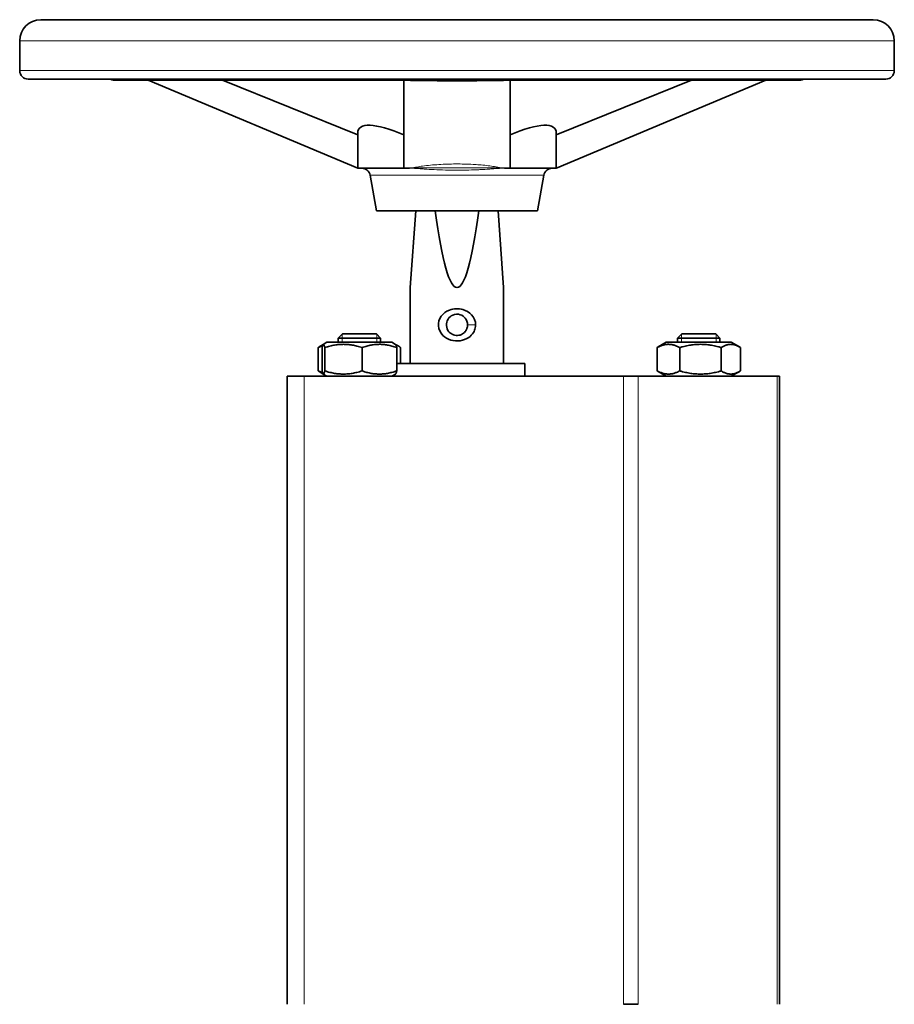
# Model space of a CAD drawing. Units: millimetres. Extents: x 11 to 1311, y -72 to 1040.
# Drawn here: x 257 to 463, y 808 to 1040 of the extents above; entities that cross this region are included whole.
import ezdxf

# ---------------------------------------------------------------- set-up
doc = ezdxf.new("R2010")
doc.units = ezdxf.units.MM
doc.layers.add('Widoczne (ISO)', color=7, linetype='Continuous', lineweight=35)
doc.layers.add('Widoczne wąskie (ISO)', color=7, linetype='Continuous', lineweight=18)

msp = doc.modelspace()

# ---------------------------------------------------------------- linework, layer by layer
at = {"layer": 'Widoczne (ISO)'}
for p, q in [((458.04, 1039.51), (261.85, 1039.51)), ((256.85, 1027.51), (256.85, 1034.51)), ((463.04, 1027.51), (463.04, 1034.51)), ((461.04, 1025.51), (258.85, 1025.51)), ((278.85, 1025.26), (278.61, 1025.32)), ((347.44, 1025.26), (278.85, 1025.26)), ((287.14, 1025.26), (336.53, 1004.52)), ((336.53, 1012.37), (304.67, 1025.26)), ((347.44, 1004.62), (347.44, 1025.26)), ((372.44, 1025.26), (347.44, 1025.26)), ((441.04, 1025.26), (372.44, 1025.26)), ((372.44, 1025.26), (372.44, 1004.62)), ((415.22, 1025.26), (383.35, 1012.37)), ((383.59, 1004.62), (432.75, 1025.26)), ((441.04, 1025.26), (441.28, 1025.32)), ((336.53, 1012.74), (336.53, 1004.51)), ((383.35, 1012.74), (383.35, 1004.51)), ((347.44, 1004.54), (347.44, 1004.62)), ((372.44, 1004.62), (372.44, 1004.54)), ((346.93, 1004.51), (336.53, 1004.51)), ((340.94, 994.51), (339.47, 1002.86)), ((346.93, 1004.51), (348.76, 1004.51)), ((371.12, 1004.51), (372.96, 1004.51)), ((383.35, 1004.51), (372.96, 1004.51)), ((378.94, 994.51), (380.42, 1002.86)), ((378.94, 994.51), (340.94, 994.51)), ((350.21, 994.51), (348.94, 976.41)), ((370.94, 976.41), (369.68, 994.51)), ((348.94, 958.51), (348.94, 976.41)), ((370.94, 958.51), (370.94, 976.41)), ((332.94, 965.51), (331.94, 964.51)), ((340.94, 965.51), (332.94, 965.51)), ((340.94, 965.51), (341.94, 964.51)), ((412.94, 965.51), (411.94, 964.51)), ((420.94, 965.51), (412.94, 965.51)), ((420.94, 965.51), (421.94, 964.51)), ((328.43, 963.01), (327.81, 962.66)), ((329.29, 963.51), (328.43, 963.01)), ((344.59, 963.51), (329.29, 963.51)), ((331.94, 964.51), (341.94, 964.51)), ((331.94, 964.51), (331.94, 963.51)), ((341.94, 964.51), (341.94, 963.51)), ((344.59, 963.51), (345.46, 963.01)), ((345.46, 963.01), (346.08, 962.66)), ((409.29, 963.51), (407.38, 962.41)), ((424.59, 963.51), (409.29, 963.51)), ((411.94, 964.51), (421.94, 964.51)), ((411.94, 964.51), (411.94, 963.51)), ((421.94, 964.51), (421.94, 963.51)), ((424.59, 963.51), (426.51, 962.41)), ((327.24, 962.26), (327.24, 956.76)), ((328.15, 962.26), (328.15, 956.76)), ((328.77, 962.26), (328.77, 956.76)), ((337.57, 962.26), (337.57, 956.76)), ((345.74, 962.26), (345.74, 956.76)), ((346.65, 962.26), (346.65, 958.51)), ((407.14, 962.26), (407.14, 956.76)), ((412.45, 962.26), (412.45, 956.76)), ((422.25, 962.26), (422.25, 956.76)), ((426.75, 962.26), (426.75, 956.76)), ((375.94, 958.51), (345.74, 958.51)), ((375.94, 958.51), (375.94, 955.51)), ((328.43, 956.01), (327.81, 956.37)), ((329.29, 955.51), (328.43, 956.01)), ((344.59, 955.51), (345.46, 956.01)), ((409.29, 955.51), (407.38, 956.62)), ((424.59, 955.51), (426.51, 956.62)), ((323.94, 955.51), (319.94, 955.51)), ((319.94, 955.51), (319.94, 807.51)), ((323.94, 955.51), (399.23, 955.51)), ((402.68, 955.51), (399.23, 955.51)), ((402.68, 955.51), (435.46, 955.51)), ((436.01, 955.51), (435.46, 955.51)), ((436.01, 955.51), (436.01, 807.51)), ((399.23, 807.51), (402.68, 807.51))]:
    msp.add_line(p, q, dxfattribs=at)
for centre, radius, start, end in [((261.85, 1034.51), 5, 90, 180), ((458.04, 1034.51), 5, 0, 90), ((258.85, 1027.51), 2, 180, 270), ((278.85, 1026.29), 1, 231.358, 255.9841), ((441.04, 1026.29), 1, 284.0159, 308.642), ((461.04, 1027.51), 2, 270, 0), ((337.5, 1002.51), 2, 10, 90), ((382.39, 1002.51), 2, 90, 170)]:
    msp.add_arc(centre, radius, start, end, dxfattribs=at)
for centre, major_axis, ratio, start_param, end_param in [((359.94, 1037.34), (81.1, 0), 0.150788, 4.557635, 4.867143), ((359.94, 997.84), (23.12, -15.94), 0.230356, 2.291587, 3.299088), ((359.94, 997.84), (23.12, 15.94), 0.230356, 6.12569, 7.133191), ((383.05, 1006.51), (0, -2), 0.819152, 0.184362, 0.331247), ((359.94, 1133.71), (0, 157.31), 0.069927, 2.657078, 3.626107)]:
    msp.add_ellipse(centre, major_axis=major_axis, ratio=ratio, start_param=start_param, end_param=end_param, dxfattribs=at)
for points in [[(347.44, 1004.54), (347.27, 1004.52), (347.09, 1004.51), (346.93, 1004.51)], [(372.96, 1004.51), (372.79, 1004.51), (372.62, 1004.52), (372.44, 1004.54)]]:
    msp.add_open_spline(points, degree=3, dxfattribs=at)
for points, knots in [([(364.34, 967.61), (364.34, 968.48), (363.98, 969.34), (362.84, 970.56), (362.13, 970.99), (360.3, 971.51), (359.14, 971.46), (357.36, 970.78), (356.68, 970.27), (355.74, 968.96), (355.49, 968.16), (355.62, 966.53), (356, 965.74), (357.11, 964.63), (357.76, 964.25), (359.17, 963.82), (359.93, 963.76), (361.41, 963.97), (362.12, 964.25), (363.15, 964.96), (363.53, 965.35), (364.02, 966.13), (364.17, 966.5), (364.32, 967.12), (364.34, 967.37), (364.34, 967.61)], [-2.401593, -2.401593, -2.401593, -2.401593, -2.142912, -2.142912, -1.92187, -1.92187, -1.64215, -1.64215, -1.413374, -1.413374, -1.175906, -1.175906, -0.92861, -0.92861, -0.729557, -0.729557, -0.538863, -0.538863, -0.341533, -0.341533, -0.18974, -0.18974, -0.072977, -0.072977, 0, 0, 0, 0]), ([(362.44, 967.61), (362.44, 967.45), (362.43, 967.29), (362.35, 966.88), (362.26, 966.64), (361.98, 966.13), (361.77, 965.87), (361.18, 965.4), (360.78, 965.21), (359.94, 965.08), (359.5, 965.12), (358.7, 965.4), (358.33, 965.65), (357.71, 966.38), (357.49, 966.9), (357.42, 967.97), (357.55, 968.5), (358.09, 969.36), (358.47, 969.69), (359.48, 970.14), (360.15, 970.18), (361.18, 969.84), (361.59, 969.55), (362.24, 968.75), (362.44, 968.18), (362.44, 967.61)], [0, 0, 0, 0, 0.072977, 0.072977, 0.18974, 0.18974, 0.341533, 0.341533, 0.538863, 0.538863, 0.729557, 0.729557, 0.92861, 0.92861, 1.175906, 1.175906, 1.413374, 1.413374, 1.64215, 1.64215, 1.92187, 1.92187, 2.142912, 2.142912, 2.401593, 2.401593, 2.401593, 2.401593])]:
    msp.add_open_spline(points, degree=3, knots=knots, dxfattribs=at)
for points, weights in [([(328.77, 962.26), (328.46, 963.68), (328.15, 962.26)], [1, 1.15470053838, 1]), ([(337.57, 962.26), (333.17, 963.68), (328.77, 962.26)], [1, 1.15470053838, 1]), ([(345.74, 962.26), (341.65, 963.68), (337.57, 962.26)], [1, 1.15470053838, 1]), ([(345.46, 963.01), (345.59, 962.94), (345.74, 962.26)], [1.0762660714, 1.0681925953, 1]), ([(346.65, 962.26), (346.07, 962.72), (345.55, 962.9)], [1, 1.04560411625, 1.06432099034]), ([(412.45, 962.26), (409.8, 963.68), (407.14, 962.26)], [1, 1.15470053838, 1]), ([(422.25, 962.26), (417.35, 963.68), (412.45, 962.26)], [1, 1.15470053838, 1]), ([(426.75, 962.26), (424.5, 963.68), (422.25, 962.26)], [1, 1.15470053838, 1]), ([(328.25, 962.67), (327.76, 962.51), (327.24, 962.26)], [1.04004441541, 1.02363232217, 1]), ([(327.24, 962.26), (327.53, 962.5), (327.81, 962.66)], [1, 1.02262488259, 1.03863200784]), ([(407.14, 962.26), (407.26, 962.34), (407.38, 962.41)], [1, 1.00736704554, 1.01403243404]), ([(327.24, 956.76), (327.76, 956.52), (328.25, 956.35)], [1, 1.02363232217, 1.04004441541]), ([(327.81, 956.37), (327.53, 956.53), (327.24, 956.76)], [1.03863200784, 1.02262488259, 1]), ([(328.15, 956.76), (328.46, 955.35), (328.77, 956.76)], [1, 1.15470053838, 1]), ([(328.77, 956.76), (333.17, 955.35), (337.57, 956.76)], [1, 1.15470053838, 1]), ([(337.57, 956.76), (341.65, 955.35), (345.74, 956.76)], [1, 1.15470053838, 1]), ([(345.74, 956.76), (345.59, 956.09), (345.46, 956.01)], [1, 1.0681925953, 1.0762660714]), ([(407.14, 956.76), (409.8, 955.35), (412.45, 956.76)], [1, 1.15470053838, 1]), ([(407.38, 956.62), (407.26, 956.68), (407.14, 956.76)], [1.01403243404, 1.00736704554, 1]), ([(412.45, 956.76), (417.35, 955.35), (422.25, 956.76)], [1, 1.15470053838, 1]), ([(422.25, 956.76), (424.5, 955.35), (426.75, 956.76)], [1, 1.15470053838, 1])]:
    msp.add_rational_spline(points, weights, degree=2, dxfattribs=at)
at = {"layer": 'Widoczne wąskie (ISO)'}
for p, q in [((463.04, 1034.51), (256.85, 1034.51)), ((463.04, 1027.51), (256.85, 1027.51)), ((441.28, 1025.32), (278.61, 1025.32)), ((348.76, 1004.62), (347.44, 1004.62)), ((348.76, 1004.62), (348.76, 1004.51)), ((372.44, 1004.62), (371.12, 1004.62)), ((371.12, 1004.51), (371.12, 1004.62)), ((380.42, 1002.86), (339.47, 1002.86)), ((332.84, 965.41), (332.84, 963.51)), ((341.05, 963.51), (341.05, 965.41)), ((412.84, 965.41), (412.84, 963.51)), ((421.05, 963.51), (421.05, 965.41)), ((323.94, 955.51), (323.94, 807.51)), ((399.23, 955.51), (399.23, 807.51)), ((402.68, 955.51), (402.68, 807.51)), ((435.46, 955.51), (435.46, 807.51))]:
    msp.add_line(p, q, dxfattribs=at)
for centre, major_axis, start_param, end_param in [((349.6, 1006.48), (-0.16, -1.99), 0.109135, 0.340971), ((370.29, 1006.48), (0.16, -1.99), 5.942214, 6.17405)]:
    msp.add_ellipse(centre, major_axis=major_axis, ratio=0.232699, start_param=start_param, end_param=end_param, dxfattribs=at)
for points, knots in [([(349.6, 1004.59), (349.47, 1004.6), (349.33, 1004.61), (349.05, 1004.62), (348.9, 1004.62), (348.76, 1004.62)], [0, 0, 0, 0, 0.04219106, 0.04219106, 0.08438212, 0.08438212, 0.08438212, 0.08438212]), ([(364.44, 1005.37), (364.2, 1005.39), (363.96, 1005.4), (362.37, 1005.49), (360.99, 1005.52), (359.64, 1005.52), (358.31, 1005.51), (356.97, 1005.47), (354.34, 1005.3), (353.05, 1005.18), (351.39, 1004.95), (350.95, 1004.88), (350.3, 1004.76), (350.08, 1004.71), (349.78, 1004.64), (349.69, 1004.62), (349.6, 1004.59)], [-1.567231, -1.567231, -1.567231, -1.567231, -1.493869, -1.493869, -1.087046, -1.087046, -1.087046, -0.6894, -0.6894, -0.29176, -0.29176, -0.145568, -0.145568, -0.067713, -0.067713, -0.033462, -0.033462, -0.033462, -0.033462]), ([(364.44, 1004.62), (362.97, 1004.61), (361.46, 1004.6), (359.94, 1004.6), (358.12, 1004.6), (356.28, 1004.61), (353.74, 1004.62), (352.97, 1004.62), (351.9, 1004.62), (351.57, 1004.62), (350.65, 1004.62), (350.06, 1004.61), (349.6, 1004.59)], [-1.46774, -1.46774, -1.46774, -1.46774, -1.041873, -1.041873, -1.041873, -0.527147, -0.527147, -0.296756, -0.296756, -0.195334, -0.195334, 0, 0, 0, 0]), ([(370.29, 1004.59), (370.18, 1004.62), (370.07, 1004.65), (369.71, 1004.73), (369.44, 1004.78), (368.69, 1004.92), (368.17, 1005), (366.62, 1005.2), (365.54, 1005.3), (364.44, 1005.37)], [-2.2019821, -2.2019821, -2.2019821, -2.2019821, -2.160548, -2.160548, -2.0683685, -2.0683685, -1.9006868, -1.9006868, -1.567231, -1.567231, -1.567231, -1.567231]), ([(370.29, 1004.59), (369.83, 1004.61), (369.24, 1004.62), (368.31, 1004.62), (367.99, 1004.62), (366.92, 1004.62), (366.15, 1004.62), (365.06, 1004.62), (364.75, 1004.62), (364.44, 1004.62)], [-2.0837455, -2.0837455, -2.0837455, -2.0837455, -1.8884116, -1.8884116, -1.786588, -1.786588, -1.5566942, -1.5566942, -1.4677404, -1.4677404, -1.4677404, -1.4677404]), ([(371.12, 1004.62), (370.98, 1004.62), (370.84, 1004.62), (370.56, 1004.61), (370.42, 1004.6), (370.29, 1004.59)], [0, 0, 0, 0, 0.04219106, 0.04219106, 0.08438212, 0.08438212, 0.08438212, 0.08438212]), ([(348.76, 1004.51), (348.89, 1004.51), (349.01, 1004.51), (349.25, 1004.51), (349.37, 1004.5), (349.49, 1004.5)], [-0.08438212, -0.08438212, -0.08438212, -0.08438212, -0.04219106, -0.04219106, 0, 0, 0, 0]), ([(349.49, 1004.5), (350.02, 1004.47), (350.63, 1004.42), (351.57, 1004.36), (351.9, 1004.34), (352.98, 1004.26), (353.75, 1004.22), (356.29, 1004.09), (358.12, 1004.05), (359.94, 1004.05), (361.46, 1004.05), (362.97, 1004.08), (364.44, 1004.14)], [0, 0, 0, 0, 0.195334, 0.195334, 0.296756, 0.296756, 0.527147, 0.527147, 1.041873, 1.041873, 1.041873, 1.468113, 1.468113, 1.468113, 1.468113]), ([(364.44, 1004.14), (364.75, 1004.15), (365.05, 1004.17), (366.14, 1004.22), (366.91, 1004.26), (367.99, 1004.34), (368.32, 1004.36), (369.26, 1004.42), (369.86, 1004.47), (370.4, 1004.5)], [1.4681128, 1.4681128, 1.4681128, 1.4681128, 1.5566942, 1.5566942, 1.786588, 1.786588, 1.8884116, 1.8884116, 2.0837455, 2.0837455, 2.0837455, 2.0837455]), ([(370.4, 1004.5), (370.51, 1004.5), (370.63, 1004.51), (370.88, 1004.51), (371, 1004.51), (371.12, 1004.51)], [-0.08438212, -0.08438212, -0.08438212, -0.08438212, -0.04219106, -0.04219106, 0, 0, 0, 0])]:
    msp.add_open_spline(points, degree=3, knots=knots, dxfattribs=at)
msp.add_open_spline([(364.34, 967.61), (362.44, 967.61)], degree=1, dxfattribs=at)

doc.saveas('drawing.dxf')
